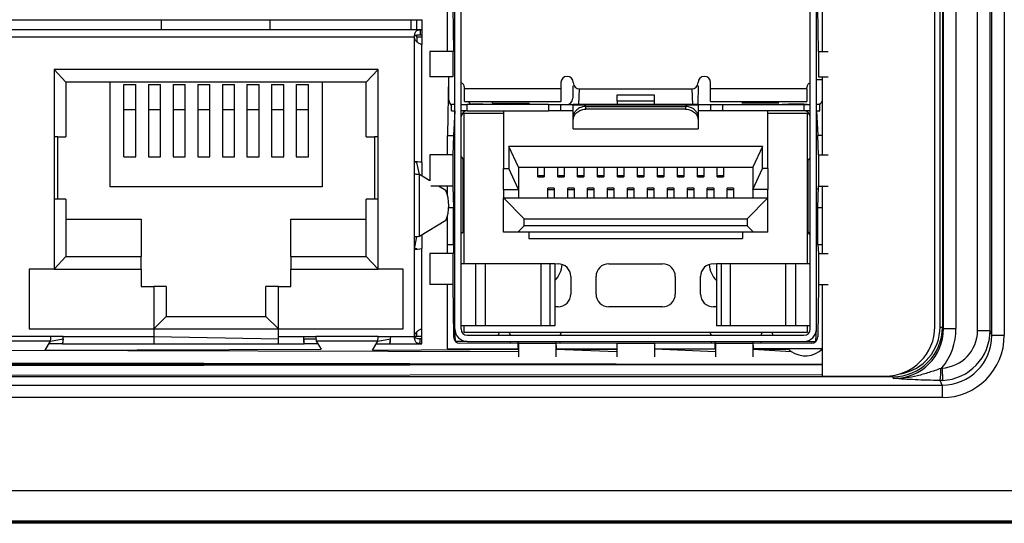
# Model space of a CAD drawing. Units: millimetres. Extents: x 18 to 584, y 10 to 410.
# Drawn here: x 243 to 263, y 286 to 296 of the extents above; entities that cross this region are included whole.
import ezdxf

# ---------------------------------------------------------------- set-up
doc = ezdxf.new("R2010")
doc.units = ezdxf.units.MM

msp = doc.modelspace()

# ---------------------------------------------------------------- linework, layer by layer
at = {"color": 7, "linetype": 'Continuous', "lineweight": 25}
for p, q in [((261.485, 289.57), (261.485, 304.123)), ((261.535, 304.123), (261.535, 289.57)), ((261.554, 289.538), (261.554, 304.142)), ((261.804, 304.142), (261.804, 289.538)), ((261.382, 289.583), (261.382, 303.983)), ((262.237, 289.498), (262.237, 302.15)), ((262.486, 302.15), (262.486, 289.498)), ((262.523, 289.405), (262.523, 302.113)), ((262.773, 302.113), (262.773, 289.405)), ((251.757, 289.531), (251.757, 301.781)), ((251.882, 289.531), (251.882, 301.656)), ((258.882, 289.531), (258.882, 301.656)), ((259.007, 289.531), (259.007, 301.781)), ((251.607, 295.094), (251.607, 295.975)), ((251.715, 295.975), (251.732, 295.094)), ((259.049, 295.094), (259.032, 295.975)), ((259.129, 295.094), (259.129, 295.975)), ((234.967, 295.733), (251.097, 295.733)), ((245.87, 295.733), (245.87, 295.533)), ((248.045, 295.733), (248.045, 295.533)), ((250.882, 295.533), (250.882, 295.733)), ((250.997, 295.533), (250.997, 295.733)), ((251.097, 295.733), (251.097, 295.734)), ((251.097, 295.733), (251.097, 295.54)), ((251.097, 295.533), (234.967, 295.533)), ((251.064, 295.532), (251.097, 295.533)), ((251.064, 295.532), (251.064, 295.433)), ((251.097, 295.533), (251.097, 295.533)), ((251.097, 295.533), (251.097, 295.433)), ((250.947, 295.383), (235.117, 295.383)), ((250.947, 292.883), (250.947, 295.383)), ((250.997, 295.383), (250.997, 295.427)), ((251.097, 295.383), (250.997, 295.383)), ((250.997, 295.383), (250.997, 295.288)), ((251.064, 295.433), (251.097, 295.433)), ((251.097, 295.433), (251.097, 295.383)), ((251.097, 295.383), (251.097, 295.234)), ((251.097, 292.868), (251.097, 295.234)), ((251.252, 295.094), (251.252, 294.586)), ((251.715, 295.094), (251.252, 295.094)), ((251.715, 295.094), (251.715, 294.586)), ((251.732, 295.094), (251.715, 295.094)), ((259.049, 295.094), (259.049, 294.586)), ((259.049, 295.094), (259.049, 295.094)), ((259.049, 295.094), (259.24, 295.094)), ((250.22, 294.733), (243.72, 294.733)), ((243.72, 294.733), (243.72, 290.733)), ((243.957, 294.483), (243.72, 294.733)), ((249.982, 294.483), (250.22, 294.733)), ((250.22, 290.733), (250.22, 294.733)), ((251.715, 294.586), (251.252, 294.586)), ((251.632, 294.586), (251.607, 293.409)), ((251.632, 294.586), (251.632, 294.156)), ((251.715, 294.586), (251.715, 294.586)), ((259.049, 294.586), (259.049, 294.586)), ((259.049, 294.586), (259.24, 294.586)), ((259.129, 293.022), (259.129, 294.586)), ((249.982, 294.483), (243.957, 294.483)), ((243.957, 294.483), (243.957, 293.383)), ((244.845, 292.383), (244.845, 294.483)), ((245.12, 294.433), (245.363, 294.433)), ((245.12, 293.935), (245.12, 294.433)), ((245.12, 294.433), (245.12, 294.433)), ((245.363, 293.935), (245.363, 294.433)), ((245.363, 294.433), (245.363, 294.433)), ((245.613, 294.433), (245.857, 294.433)), ((245.613, 294.433), (245.613, 293.935)), ((245.613, 294.433), (245.613, 294.433)), ((245.857, 293.935), (245.857, 294.433)), ((245.857, 294.433), (245.857, 294.433)), ((246.107, 294.433), (246.351, 294.433)), ((246.107, 294.433), (246.107, 293.935)), ((246.107, 294.433), (246.107, 294.433)), ((246.351, 293.935), (246.351, 294.433)), ((246.351, 294.433), (246.351, 294.433)), ((246.601, 294.433), (246.845, 294.433)), ((246.601, 294.433), (246.601, 293.935)), ((246.601, 294.433), (246.601, 294.433)), ((246.845, 293.935), (246.845, 294.433)), ((246.845, 294.433), (246.845, 294.433)), ((247.095, 294.433), (247.338, 294.433)), ((247.095, 294.433), (247.095, 293.935)), ((247.095, 294.433), (247.095, 294.433)), ((247.338, 293.935), (247.338, 294.433)), ((247.338, 294.433), (247.338, 294.433)), ((247.588, 294.433), (247.832, 294.433)), ((247.588, 294.433), (247.588, 293.935)), ((247.588, 294.433), (247.588, 294.433)), ((247.832, 293.935), (247.832, 294.433)), ((247.832, 294.433), (247.832, 294.433)), ((248.082, 294.433), (248.326, 294.433)), ((248.082, 294.433), (248.082, 293.935)), ((248.082, 294.433), (248.082, 294.433)), ((248.326, 293.935), (248.326, 294.433)), ((248.326, 294.433), (248.326, 294.433)), ((248.576, 294.433), (248.82, 294.433)), ((248.576, 294.433), (248.576, 293.935)), ((248.576, 294.433), (248.576, 294.433)), ((248.82, 293.935), (248.82, 294.433)), ((248.82, 294.433), (248.82, 294.433)), ((249.095, 294.483), (249.095, 292.383)), ((249.982, 293.383), (249.982, 294.483)), ((251.947, 294.346), (251.947, 294.376)), ((253.882, 294.346), (251.947, 294.346)), ((251.947, 294.096), (251.947, 294.346)), ((253.882, 294.471), (253.882, 294.346)), ((253.882, 294.346), (253.882, 294.096)), ((254.119, 294.409), (254.119, 294.409)), ((254.119, 294.409), (254.119, 294.158)), ((254.244, 294.031), (254.257, 294.346)), ((254.257, 294.346), (256.508, 294.346)), ((256.508, 294.346), (256.52, 294.031)), ((256.632, 294.031), (256.645, 294.409)), ((256.645, 294.409), (256.645, 294.409)), ((256.883, 294.346), (256.883, 294.471)), ((258.817, 294.346), (256.883, 294.346)), ((256.883, 294.096), (256.883, 294.346)), ((258.817, 294.346), (258.817, 294.376)), ((258.817, 294.346), (258.817, 294.096)), ((259.007, 294.531), (259.129, 294.531)), ((255.013, 294.226), (255.751, 294.226)), ((255.013, 294.102), (255.013, 294.226)), ((255.751, 294.226), (255.751, 294.102)), ((251.692, 293.906), (251.692, 294.031)), ((251.757, 294.031), (251.692, 294.031)), ((251.882, 294.031), (252.007, 294.031)), ((251.947, 294.096), (253.882, 294.096)), ((252.007, 293.906), (252.007, 294.031)), ((253.632, 294.031), (252.007, 294.031)), ((252.317, 294.04), (252.089, 294.04)), ((252.317, 294.04), (252.444, 294.04)), ((252.317, 294.04), (252.317, 294.04)), ((252.444, 294.04), (252.444, 294.04)), ((252.512, 294.057), (252.512, 294.096)), ((252.512, 294.057), (253.252, 294.057)), ((252.512, 294.057), (252.512, 294.057)), ((253.252, 294.057), (253.252, 294.057)), ((253.252, 294.057), (253.252, 294.057)), ((253.632, 294.031), (253.632, 293.906)), ((253.632, 294.031), (253.882, 294.031)), ((253.882, 293.906), (253.882, 294.031)), ((253.882, 294.031), (254.132, 294.031)), ((256.632, 294.031), (254.132, 294.031)), ((254.132, 294.027), (256.632, 294.027)), ((254.132, 293.794), (254.132, 294.027)), ((254.382, 293.938), (254.382, 293.993)), ((254.382, 293.993), (256.382, 293.993)), ((255.013, 294.102), (255.013, 294.031)), ((255.751, 294.102), (255.013, 294.102)), ((255.751, 294.102), (255.751, 294.031)), ((256.382, 293.993), (256.382, 293.938)), ((256.632, 294.031), (256.882, 294.031)), ((256.632, 294.027), (256.632, 293.801)), ((256.882, 294.031), (256.882, 293.906)), ((256.882, 294.031), (257.132, 294.031)), ((256.883, 294.096), (258.817, 294.096)), ((257.132, 293.906), (257.132, 294.031)), ((257.132, 294.031), (258.757, 294.031)), ((257.512, 294.057), (257.512, 294.057)), ((258.252, 294.057), (257.512, 294.057)), ((257.512, 294.057), (257.512, 294.057)), ((258.252, 294.057), (258.252, 294.057)), ((258.252, 294.057), (258.252, 294.057)), ((258.321, 294.04), (258.321, 294.04)), ((258.321, 294.04), (258.448, 294.04)), ((258.757, 294.04), (258.448, 294.04)), ((258.448, 294.04), (258.448, 294.04)), ((258.757, 294.031), (258.757, 293.906)), ((258.757, 294.031), (258.882, 294.031)), ((259.072, 294.031), (259.007, 294.031)), ((259.072, 293.906), (259.072, 294.031)), ((245.12, 293.935), (245.363, 293.935)), ((245.12, 292.983), (245.12, 293.935)), ((245.363, 292.983), (245.363, 293.935)), ((245.613, 293.935), (245.857, 293.935)), ((245.613, 293.935), (245.613, 292.983)), ((245.857, 292.983), (245.857, 293.935)), ((246.107, 293.935), (246.351, 293.935)), ((246.107, 293.935), (246.107, 292.983)), ((246.351, 292.983), (246.351, 293.935)), ((246.601, 293.935), (246.845, 293.935)), ((246.601, 293.935), (246.601, 292.983)), ((246.845, 292.983), (246.845, 293.935)), ((247.095, 293.935), (247.338, 293.935)), ((247.095, 293.935), (247.095, 292.983)), ((247.338, 292.983), (247.338, 293.935)), ((247.588, 293.935), (247.832, 293.935)), ((247.588, 293.935), (247.588, 292.983)), ((247.832, 292.983), (247.832, 293.935)), ((248.082, 293.935), (248.326, 293.935)), ((248.082, 293.935), (248.082, 292.983)), ((248.326, 292.983), (248.326, 293.935)), ((248.576, 293.935), (248.82, 293.935)), ((248.576, 293.935), (248.576, 292.983)), ((248.82, 292.983), (248.82, 293.935)), ((251.692, 293.906), (251.757, 293.906)), ((251.757, 293.906), (251.732, 293.409)), ((252.007, 293.906), (251.882, 293.906)), ((251.935, 293.851), (251.935, 290.845)), ((252.729, 293.851), (251.935, 293.851)), ((252.007, 293.906), (253.632, 293.906)), ((252.729, 293.906), (252.729, 292.748)), ((253.882, 293.906), (253.632, 293.906)), ((254.132, 293.906), (253.882, 293.906)), ((254.132, 293.734), (254.132, 293.794)), ((256.382, 293.938), (254.382, 293.938)), ((256.882, 293.906), (256.632, 293.906)), ((256.632, 293.794), (256.632, 293.734)), ((257.132, 293.906), (256.882, 293.906)), ((258.757, 293.906), (257.132, 293.906)), ((258.035, 292.748), (258.035, 293.906)), ((258.829, 293.851), (258.035, 293.851)), ((258.882, 293.906), (258.757, 293.906)), ((258.829, 290.845), (258.829, 293.851)), ((259.007, 293.906), (259.072, 293.906)), ((259.007, 293.906), (259.032, 293.409)), ((254.132, 293.546), (254.132, 293.734)), ((256.632, 293.734), (256.632, 293.546)), ((243.795, 293.383), (243.72, 293.383)), ((243.795, 293.383), (243.957, 293.383)), ((243.795, 292.133), (243.795, 293.383)), ((249.982, 293.383), (250.145, 293.383)), ((250.145, 293.383), (250.145, 292.133)), ((250.22, 293.383), (250.145, 293.383)), ((251.607, 293.409), (251.732, 293.409)), ((251.607, 293.022), (251.607, 293.409)), ((251.732, 293.409), (251.715, 293.022)), ((254.132, 293.546), (256.632, 293.546)), ((259.129, 293.409), (259.032, 293.409)), ((259.049, 293.022), (259.032, 293.409)), ((257.923, 293.192), (252.842, 293.192)), ((252.842, 293.192), (252.842, 292.748)), ((253.032, 292.773), (252.842, 293.192)), ((257.923, 293.192), (257.732, 292.773)), ((257.923, 292.748), (257.923, 293.192)), ((245.12, 292.983), (245.363, 292.983)), ((245.613, 292.983), (245.857, 292.983)), ((246.107, 292.983), (246.351, 292.983)), ((246.601, 292.983), (246.845, 292.983)), ((247.095, 292.983), (247.338, 292.983)), ((247.588, 292.983), (247.832, 292.983)), ((248.082, 292.983), (248.326, 292.983)), ((248.576, 292.983), (248.82, 292.983)), ((251.252, 293.022), (251.252, 292.502)), ((251.715, 293.022), (251.252, 293.022)), ((251.715, 293.022), (251.715, 292.397)), ((251.715, 293.022), (251.715, 293.022)), ((251.882, 292.985), (251.917, 292.95)), ((259.049, 293.022), (259.049, 292.397)), ((259.049, 293.022), (259.049, 293.022)), ((259.049, 293.022), (259.24, 293.022)), ((250.947, 292.633), (250.947, 292.883)), ((251.046, 292.626), (250.997, 292.868)), ((251.097, 292.868), (251.097, 292.595)), ((251.922, 291.475), (251.922, 292.925)), ((253.032, 292.773), (257.732, 292.773)), ((253.032, 292.773), (253.032, 292.329)), ((253.419, 292.603), (253.419, 292.773)), ((253.546, 292.773), (253.546, 292.603)), ((253.819, 292.603), (253.819, 292.773)), ((253.946, 292.773), (253.946, 292.603)), ((254.219, 292.603), (254.219, 292.773)), ((254.346, 292.773), (254.346, 292.603)), ((254.619, 292.603), (254.619, 292.773)), ((254.746, 292.773), (254.746, 292.603)), ((255.019, 292.603), (255.019, 292.773)), ((255.146, 292.773), (255.146, 292.603)), ((255.419, 292.603), (255.419, 292.773)), ((255.546, 292.773), (255.546, 292.603)), ((255.819, 292.603), (255.819, 292.773)), ((255.946, 292.773), (255.946, 292.603)), ((256.219, 292.603), (256.219, 292.773)), ((256.346, 292.773), (256.346, 292.603)), ((256.619, 292.603), (256.619, 292.773)), ((256.746, 292.773), (256.746, 292.603)), ((257.019, 292.603), (257.019, 292.773)), ((257.146, 292.773), (257.146, 292.603)), ((257.732, 292.773), (257.732, 292.329)), ((258.842, 292.925), (258.882, 292.95)), ((258.842, 291.475), (258.842, 292.925)), ((250.947, 291.383), (250.947, 292.633)), ((251.046, 291.391), (251.046, 292.626)), ((251.252, 292.502), (251.046, 292.626)), ((252.729, 292.748), (252.842, 292.748)), ((252.729, 292.329), (252.729, 292.748)), ((253.032, 292.329), (252.842, 292.748)), ((253.546, 292.603), (253.419, 292.603)), ((253.419, 292.58), (253.419, 292.603)), ((253.419, 292.58), (253.546, 292.58)), ((253.546, 292.603), (253.546, 292.58)), ((253.946, 292.603), (253.819, 292.603)), ((253.819, 292.58), (253.819, 292.603)), ((253.819, 292.58), (253.946, 292.58)), ((253.946, 292.603), (253.946, 292.58)), ((254.346, 292.603), (254.219, 292.603)), ((254.219, 292.58), (254.219, 292.603)), ((254.219, 292.58), (254.346, 292.58)), ((254.346, 292.603), (254.346, 292.58)), ((254.746, 292.603), (254.619, 292.603)), ((254.619, 292.58), (254.619, 292.603)), ((254.619, 292.58), (254.746, 292.58)), ((254.746, 292.603), (254.746, 292.58)), ((255.146, 292.603), (255.019, 292.603)), ((255.019, 292.58), (255.019, 292.603)), ((255.019, 292.58), (255.146, 292.58)), ((255.146, 292.603), (255.146, 292.58)), ((255.546, 292.603), (255.419, 292.603)), ((255.419, 292.58), (255.419, 292.603)), ((255.419, 292.58), (255.546, 292.58)), ((255.546, 292.603), (255.546, 292.58)), ((255.946, 292.603), (255.819, 292.603)), ((255.819, 292.58), (255.819, 292.603)), ((255.819, 292.58), (255.946, 292.58)), ((255.946, 292.603), (255.946, 292.58)), ((256.346, 292.603), (256.219, 292.603)), ((256.219, 292.58), (256.219, 292.603)), ((256.219, 292.58), (256.346, 292.58)), ((256.346, 292.603), (256.346, 292.58)), ((256.746, 292.603), (256.619, 292.603)), ((256.619, 292.58), (256.619, 292.603)), ((256.619, 292.58), (256.746, 292.58)), ((256.746, 292.603), (256.746, 292.58)), ((257.146, 292.603), (257.019, 292.603)), ((257.019, 292.58), (257.019, 292.603)), ((257.019, 292.58), (257.146, 292.58)), ((257.146, 292.603), (257.146, 292.58)), ((257.732, 292.329), (257.923, 292.748)), ((258.035, 292.748), (257.923, 292.748)), ((258.035, 292.748), (258.035, 292.329)), ((249.095, 292.383), (244.845, 292.383)), ((251.715, 292.397), (251.275, 292.397)), ((251.577, 292.307), (251.427, 292.397)), ((251.607, 292.229), (251.607, 292.397)), ((251.715, 292.397), (251.715, 292.397)), ((251.715, 292.397), (251.732, 291.96)), ((259.032, 291.96), (259.049, 292.397)), ((259.049, 292.397), (259.049, 292.397)), ((259.049, 292.397), (259.24, 292.397)), ((259.129, 291.047), (259.129, 292.397)), ((252.729, 292.329), (253.032, 292.329)), ((252.729, 292.329), (252.729, 292.161)), ((253.032, 292.329), (253.032, 292.161)), ((253.746, 292.354), (253.619, 292.354)), ((253.619, 292.331), (253.619, 292.354)), ((253.619, 292.331), (253.746, 292.331)), ((253.619, 292.161), (253.619, 292.331)), ((253.746, 292.354), (253.746, 292.331)), ((253.746, 292.331), (253.746, 292.161)), ((254.146, 292.354), (254.019, 292.354)), ((254.019, 292.331), (254.019, 292.354)), ((254.019, 292.161), (254.019, 292.331)), ((254.019, 292.331), (254.146, 292.331)), ((254.146, 292.354), (254.146, 292.331)), ((254.146, 292.331), (254.146, 292.161)), ((254.546, 292.354), (254.419, 292.354)), ((254.419, 292.331), (254.419, 292.354)), ((254.419, 292.161), (254.419, 292.331)), ((254.419, 292.331), (254.546, 292.331)), ((254.546, 292.354), (254.546, 292.331)), ((254.546, 292.331), (254.546, 292.161)), ((254.946, 292.354), (254.819, 292.354)), ((254.819, 292.331), (254.819, 292.354)), ((254.819, 292.331), (254.946, 292.331)), ((254.819, 292.161), (254.819, 292.331)), ((254.946, 292.354), (254.946, 292.331)), ((254.946, 292.331), (254.946, 292.161)), ((255.346, 292.354), (255.219, 292.354)), ((255.219, 292.331), (255.219, 292.354)), ((255.219, 292.331), (255.346, 292.331)), ((255.219, 292.161), (255.219, 292.331)), ((255.346, 292.354), (255.346, 292.331)), ((255.346, 292.331), (255.346, 292.161)), ((255.746, 292.354), (255.619, 292.354)), ((255.619, 292.331), (255.619, 292.354)), ((255.619, 292.161), (255.619, 292.331)), ((255.619, 292.331), (255.746, 292.331)), ((255.746, 292.354), (255.746, 292.331)), ((255.746, 292.331), (255.746, 292.161)), ((256.146, 292.354), (256.019, 292.354)), ((256.019, 292.331), (256.019, 292.354)), ((256.019, 292.161), (256.019, 292.331)), ((256.019, 292.331), (256.146, 292.331)), ((256.146, 292.354), (256.146, 292.331)), ((256.146, 292.331), (256.146, 292.161)), ((256.546, 292.354), (256.419, 292.354)), ((256.419, 292.331), (256.419, 292.354)), ((256.419, 292.161), (256.419, 292.331)), ((256.419, 292.331), (256.546, 292.331)), ((256.546, 292.354), (256.546, 292.331)), ((256.546, 292.331), (256.546, 292.161)), ((256.946, 292.354), (256.819, 292.354)), ((256.819, 292.331), (256.819, 292.354)), ((256.819, 292.331), (256.946, 292.331)), ((256.819, 292.161), (256.819, 292.331)), ((256.946, 292.354), (256.946, 292.331)), ((256.946, 292.331), (256.946, 292.161)), ((257.346, 292.354), (257.219, 292.354)), ((257.219, 292.331), (257.219, 292.354)), ((257.219, 292.331), (257.346, 292.331)), ((257.219, 292.161), (257.219, 292.331)), ((257.346, 292.354), (257.346, 292.331)), ((257.346, 292.331), (257.346, 292.161)), ((258.035, 292.329), (257.732, 292.329)), ((257.732, 292.329), (257.732, 292.161)), ((258.035, 292.161), (258.035, 292.329)), ((259.032, 292.333), (259.007, 292.333)), ((243.795, 292.133), (243.72, 292.133)), ((243.957, 292.133), (243.795, 292.133)), ((243.957, 292.133), (243.957, 290.983)), ((249.982, 290.983), (249.982, 292.133)), ((250.145, 292.133), (249.982, 292.133)), ((250.22, 292.133), (250.145, 292.133)), ((252.729, 292.161), (253.148, 291.742)), ((252.729, 292.161), (253.032, 292.161)), ((252.729, 291.473), (252.729, 292.161)), ((253.032, 292.161), (257.732, 292.161)), ((258.035, 292.161), (257.616, 291.742)), ((257.732, 292.161), (258.035, 292.161)), ((258.035, 291.473), (258.035, 292.161)), ((251.607, 291.226), (251.607, 291.788)), ((251.732, 291.96), (251.623, 291.96)), ((251.732, 291.226), (251.732, 291.96)), ((259.129, 291.96), (259.032, 291.96)), ((259.032, 291.226), (259.032, 291.96)), ((243.957, 291.733), (245.47, 291.733)), ((245.47, 291.733), (245.47, 290.983)), ((248.47, 291.733), (249.982, 291.733)), ((248.47, 290.983), (248.47, 291.733)), ((251.046, 291.391), (251.577, 291.71)), ((253.021, 291.473), (253.148, 291.6)), ((253.148, 291.6), (253.148, 291.742)), ((253.148, 291.742), (257.616, 291.742)), ((257.616, 291.6), (253.148, 291.6)), ((257.616, 291.742), (257.616, 291.6)), ((257.743, 291.473), (257.616, 291.6)), ((250.947, 291.133), (250.997, 291.386)), ((250.947, 291.133), (250.947, 291.383)), ((251.097, 291.422), (251.097, 291.148)), ((251.732, 291.41), (251.757, 291.41)), ((251.922, 291.475), (251.882, 291.45)), ((253.021, 291.473), (252.729, 291.473)), ((257.743, 291.473), (253.021, 291.473)), ((253.242, 291.473), (253.242, 291.347)), ((257.522, 291.473), (257.522, 291.347)), ((258.035, 291.473), (257.743, 291.473)), ((258.882, 291.45), (258.842, 291.475)), ((259.007, 291.41), (259.032, 291.41)), ((251.607, 291.047), (251.607, 291.226)), ((251.607, 291.226), (251.732, 291.226)), ((251.732, 291.226), (251.732, 291.047)), ((253.242, 291.347), (257.522, 291.347)), ((259.032, 291.226), (259.049, 291.047)), ((259.032, 291.226), (259.129, 291.226)), ((250.947, 289.383), (250.947, 291.133)), ((251.097, 289.533), (251.097, 291.148)), ((251.252, 291.047), (251.252, 290.422)), ((251.715, 291.047), (251.252, 291.047)), ((251.715, 291.047), (251.715, 290.422)), ((251.732, 291.047), (251.715, 291.047)), ((259.049, 291.047), (259.049, 290.422)), ((259.049, 291.047), (259.049, 291.047)), ((259.049, 291.047), (259.24, 291.047)), ((243.957, 290.983), (243.72, 290.733)), ((243.957, 290.983), (245.47, 290.983)), ((245.47, 290.733), (245.47, 290.983)), ((248.47, 290.983), (249.982, 290.983)), ((248.47, 290.983), (248.47, 290.733)), ((249.982, 290.983), (250.22, 290.733)), ((251.882, 290.845), (252.172, 290.845)), ((252.172, 290.845), (252.172, 289.595)), ((252.368, 289.595), (252.368, 290.845)), ((252.368, 290.845), (253.483, 290.845)), ((253.483, 290.845), (253.67, 290.845)), ((253.483, 290.845), (253.483, 289.595)), ((253.67, 289.595), (253.67, 290.845)), ((253.67, 290.845), (253.762, 290.845)), ((253.762, 290.845), (253.762, 289.595)), ((253.762, 290.845), (253.826, 290.838)), ((254.842, 290.838), (255.922, 290.838)), ((256.938, 290.838), (257.002, 290.845)), ((257.002, 290.845), (257.002, 289.595)), ((257.002, 290.845), (257.095, 290.845)), ((257.095, 290.845), (257.095, 289.595)), ((257.095, 290.845), (257.281, 290.845)), ((257.281, 289.595), (257.281, 290.845)), ((257.281, 290.845), (258.383, 290.845)), ((258.383, 290.845), (258.383, 289.595)), ((258.383, 290.845), (258.592, 290.845)), ((258.592, 289.595), (258.592, 290.845)), ((258.592, 290.845), (258.882, 290.845)), ((243.72, 290.733), (243.22, 290.733)), ((243.22, 290.733), (243.22, 289.533)), ((243.72, 290.733), (245.47, 290.733)), ((245.47, 290.733), (245.47, 290.383)), ((248.47, 290.383), (248.47, 290.733)), ((248.47, 290.733), (250.22, 290.733)), ((250.72, 290.733), (250.22, 290.733)), ((250.72, 289.533), (250.72, 290.733)), ((251.715, 290.422), (251.252, 290.422)), ((251.607, 289.133), (251.607, 290.422)), ((251.715, 290.422), (251.715, 290.422)), ((251.715, 290.422), (251.732, 289.371)), ((254.08, 290.584), (254.08, 290.23)), ((254.588, 290.23), (254.588, 290.584)), ((256.176, 290.584), (256.176, 290.23)), ((256.684, 290.23), (256.684, 290.584)), ((259.049, 290.422), (259.032, 289.371)), ((259.049, 290.422), (259.049, 290.422)), ((259.049, 290.422), (259.24, 290.422)), ((259.129, 288.583), (259.129, 290.422)), ((245.47, 290.383), (245.72, 290.383)), ((245.72, 290.383), (245.72, 289.533)), ((245.97, 290.383), (245.72, 290.383)), ((245.97, 290.383), (245.97, 289.783)), ((247.97, 289.783), (247.97, 290.383)), ((248.22, 290.383), (247.97, 290.383)), ((248.22, 289.533), (248.22, 290.383)), ((248.22, 290.383), (248.47, 290.383)), ((253.826, 289.976), (253.762, 289.976)), ((255.922, 289.976), (254.842, 289.976)), ((257.002, 289.976), (256.938, 289.976)), ((245.97, 289.783), (245.72, 289.533)), ((245.97, 289.783), (247.97, 289.783)), ((247.97, 289.783), (248.22, 289.533)), ((243.22, 289.533), (245.72, 289.533)), ((245.72, 289.533), (245.72, 289.383)), ((245.72, 289.533), (248.22, 289.533)), ((248.22, 289.383), (248.22, 289.533)), ((248.22, 289.533), (250.72, 289.533)), ((250.997, 289.383), (250.997, 289.479)), ((251.097, 289.383), (251.097, 289.533)), ((251.77, 289.281), (251.757, 289.531)), ((252.172, 289.595), (251.882, 289.595)), ((251.935, 289.595), (251.935, 289.468)), ((251.935, 289.468), (258.829, 289.468)), ((252.007, 289.406), (258.757, 289.406)), ((253.483, 289.595), (252.368, 289.595)), ((253.67, 289.595), (253.483, 289.595)), ((253.762, 289.595), (253.67, 289.595)), ((257.095, 289.595), (257.002, 289.595)), ((257.281, 289.595), (257.095, 289.595)), ((258.383, 289.595), (257.281, 289.595)), ((258.592, 289.595), (258.383, 289.595)), ((258.882, 289.595), (258.592, 289.595)), ((258.829, 289.468), (258.829, 289.595)), ((258.994, 289.281), (259.007, 289.531)), ((261.485, 289.57), (261.535, 289.57)), ((261.535, 289.57), (261.554, 289.538)), ((261.554, 289.538), (261.804, 289.538)), ((262.237, 289.498), (262.486, 289.498)), ((262.486, 289.498), (262.523, 289.405)), ((243.657, 289.383), (242.407, 289.383)), ((243.65, 289.285), (242.414, 289.285)), ((243.542, 289.105), (243.65, 289.285)), ((243.889, 289.233), (243.619, 289.233)), ((243.65, 289.285), (243.905, 289.333)), ((243.907, 289.383), (243.657, 289.383)), ((243.905, 289.333), (243.889, 289.233)), ((243.889, 289.233), (245.72, 289.233)), ((243.907, 289.383), (245.72, 289.383)), ((245.72, 289.383), (245.72, 289.233)), ((245.72, 289.383), (248.22, 289.333)), ((245.72, 289.233), (248.22, 289.233)), ((248.22, 289.383), (248.72, 289.383)), ((248.22, 289.233), (248.22, 289.383)), ((248.22, 289.233), (248.738, 289.233)), ((248.72, 289.383), (248.97, 289.383)), ((248.738, 289.233), (248.738, 289.333)), ((248.738, 289.333), (248.972, 289.333)), ((249.008, 289.233), (248.738, 289.233)), ((250.22, 289.383), (248.97, 289.383)), ((250.212, 289.285), (248.977, 289.285)), ((248.977, 289.285), (249.074, 289.123)), ((250.104, 289.105), (250.212, 289.285)), ((250.181, 289.233), (250.452, 289.233)), ((250.212, 289.285), (250.468, 289.333)), ((250.22, 289.383), (250.47, 289.383)), ((250.452, 289.233), (250.468, 289.333)), ((250.452, 289.233), (251.097, 289.233)), ((250.47, 289.383), (250.947, 289.383)), ((250.997, 289.383), (250.947, 289.383)), ((251.097, 289.383), (250.997, 289.383)), ((251.064, 289.234), (251.064, 289.334)), ((251.097, 289.333), (251.064, 289.334)), ((251.097, 289.234), (251.064, 289.234)), ((251.097, 289.333), (251.097, 289.383)), ((251.097, 289.234), (251.097, 289.333)), ((251.097, 289.233), (251.097, 289.234)), ((252.007, 289.281), (251.77, 289.281)), ((253.032, 289.239), (251.857, 289.246)), ((252.007, 289.281), (258.757, 289.281)), ((252.875, 289.246), (252.875, 289.281)), ((253.026, 289.281), (253.032, 289.239)), ((253.026, 289.123), (253.026, 289.281)), ((253.782, 289.239), (253.032, 289.239)), ((253.032, 289.239), (253.032, 288.974)), ((253.782, 289.281), (253.782, 289.239)), ((253.782, 289.281), (253.788, 289.123)), ((253.782, 289.239), (253.782, 288.974)), ((255.007, 289.239), (253.788, 289.246)), ((255.757, 289.239), (255.007, 289.239)), ((255.007, 289.239), (255.007, 289.239)), ((255.007, 289.239), (255.007, 288.974)), ((255.757, 289.246), (255.757, 289.239)), ((256.982, 289.239), (255.757, 289.246)), ((255.757, 289.239), (255.757, 288.974)), ((256.976, 289.281), (256.982, 289.239)), ((256.976, 289.123), (256.976, 289.281)), ((257.732, 289.239), (256.982, 289.239)), ((256.982, 289.239), (256.982, 288.974)), ((257.732, 289.281), (257.732, 289.239)), ((257.732, 289.281), (257.738, 289.123)), ((258.907, 289.246), (257.732, 289.239)), ((257.732, 289.239), (257.732, 288.974)), ((257.889, 289.281), (257.889, 289.246)), ((258.757, 289.281), (258.994, 289.281)), ((262.523, 289.405), (262.773, 289.405)), ((233.038, 289.123), (253.032, 289.082)), ((243.542, 289.105), (249.074, 289.123)), ((250.104, 289.105), (253.032, 289.123)), ((253.026, 289.123), (251.607, 289.133)), ((255.007, 289.123), (253.788, 289.133)), ((253.788, 289.123), (255.007, 289.082)), ((253.788, 289.123), (255.007, 289.123)), ((256.976, 289.123), (255.757, 289.133)), ((255.757, 289.133), (256.982, 289.082)), ((255.757, 289.133), (256.982, 289.123)), ((259.129, 289.133), (257.738, 289.133)), ((257.738, 289.123), (258.499, 289.082)), ((257.738, 289.123), (258.45, 289.123)), ((259.129, 288.82), (226.934, 288.871)), ((259.129, 288.82), (226.934, 288.821)), ((226.934, 288.821), (259.129, 288.82)), ((259.129, 288.82), (226.934, 288.77)), ((226.934, 288.583), (259.129, 288.621)), ((261.524, 288.748), (261.535, 288.499)), ((260.538, 288.571), (75.41, 288.571)), ((259.129, 288.583), (260.382, 288.583)), ((260.558, 288.538), (260.538, 288.571)), ((260.538, 288.571), (260.538, 288.571)), ((261.526, 288.403), (261.488, 288.498)), ((74.076, 288.403), (261.526, 288.403)), ((261.526, 288.403), (261.526, 288.154)), ((261.526, 288.154), (74.076, 288.154)), ((288.987, 286.283), (74.076, 286.283)), ((286.938, 285.679), (76.125, 285.679)), ((76.125, 285.662), (286.938, 285.662)), ((286.813, 285.633), (76.251, 285.633))]:
    msp.add_line(p, q, dxfattribs=at)
at = {"color": 7, "linetype": 'Continuous', "lineweight": 25, "flags": 128}
msp.add_lwpolyline([(258.821, 294.031), (258.806, 294.035), (258.757, 294.04)], dxfattribs=at)
at = {"color": 7, "linetype": 'Continuous', "lineweight": 25}
for centre, radius, start, end in [((254.007, 294.471), 0.125, 0, 180), ((256.758, 294.471), 0.125, 360, 180), ((251.852, 294.376), 0.095, 360, 71.5915), ((254.257, 294.471), 0.125, 180, 270), ((256.508, 294.471), 0.125, 270, 0), ((258.912, 294.376), 0.095, 108.4085, 180), ((251.882, 294.156), 0.25, 180, 220.5358), ((253.992, 294.158), 0.127, 270, 360), ((252.134, 294.158), 0.127, 209.2216, 249.1959), ((258.896, 294.209), 0.25, 314.7273, 338.7789), ((252.007, 293.781), 0.125, 89.8742, 176.2019), ((258.757, 293.781), 0.125, 3.7981, 90.1258), ((251.857, 292.925), 0.065, 360, 67.3801), ((258.894, 292.886), 0.065, 100.7303, 143.2804), ((250.832, 292.008), 0.803, 338.1763, 21.8237), ((251.87, 291.514), 0.065, 280.7303, 323.2804), ((258.907, 291.475), 0.065, 180, 247.3801), ((253.407, 290.852), 0.5, 315.2349, 356.9383), ((253.826, 290.584), 0.254, 360, 90), ((254.842, 290.584), 0.254, 90, 180), ((255.922, 290.584), 0.254, 0, 90), ((256.938, 290.584), 0.254, 90, 180), ((257.357, 290.852), 0.5, 183.0617, 224.7651), ((253.826, 290.23), 0.254, 270, 360), ((254.842, 290.23), 0.254, 180, 270), ((255.922, 290.23), 0.254, 270, 0), ((256.938, 290.23), 0.254, 180, 270), ((252.007, 289.531), 0.25, 180, 270), ((252.007, 289.531), 0.125, 180, 270), ((252.748, 289.376), 0.127, 133.4155, 165.9845), ((252.748, 289.376), 0.127, 14.0155, 46.5845), ((253.987, 289.377), 0.125, 133.6143, 166.5852), ((256.777, 289.377), 0.125, 13.4148, 46.3857), ((258.014, 289.377), 0.125, 133.6143, 166.5852), ((258.018, 289.377), 0.125, 13.4148, 46.3857), ((258.757, 289.531), 0.125, 270, 360), ((258.757, 289.531), 0.25, 270, 360), ((260.382, 289.583), 1, 270, 0), ((251.857, 289.371), 0.125, 180, 270), ((258.907, 289.371), 0.125, 270, 0), ((258.799, 289.482), 0.5, 225.7408, 233.1301), ((258.782, 289.493), 0.5, 235.4493, 313.9471), ((259.714, 288.694), 1.785, 353.7152, 1.4442)]:
    msp.add_arc(centre, radius, start, end, dxfattribs=at)
for centre, major_axis, ratio, start_param, end_param in [((250.947, 292.868), (0.15, 0), 0.099544, 0, 1.570796), ((250.947, 292.868), (0.05, 0), 0.099544, 0, 1.570796), ((250.947, 291.148), (0.15, 0), 0.099544, 4.712389, 6.283185), ((250.947, 291.148), (0.05, 0), 0.099544, 4.712389, 6.283185), ((260.534, 289.574), (-0.516, 0.862), 0.995352, 2.604169, 4.170404), ((260.552, 289.544), (-0.518, 0.865), 0.992286, 2.604169, 4.170404), ((260.534, 289.574), (0.491, -0.819), 0.99484, 5.912166, 7.311997), ((260.552, 289.544), (0.646, -1.078), 0.99484, 0.346397, 1.028812), ((261.486, 289.5), (0.279, -0.7), 0.995592, 5.951843, 7.472688), ((261.486, 289.5), (-0.372, 0.931), 0.997787, 2.810251, 4.331096), ((243.889, 289.383), (0, 0.15), 0.119814, 3.141593, 4.712389), ((248.738, 289.383), (0, 0.15), 0.119814, 1.570796, 3.141593), ((250.452, 289.383), (0, 0.15), 0.119814, 3.141593, 4.712389), ((261.522, 289.409), (0.465, -1.166), 0.995592, 5.904934, 7.472688), ((261.522, 289.409), (-0.373, 0.935), 0.993408, 2.763341, 4.331096)]:
    msp.add_ellipse(centre, major_axis=major_axis, ratio=ratio, start_param=start_param, end_param=end_param, dxfattribs=at)
for points, knots in [([(250.947, 295.383), (250.947, 295.396), (250.948, 295.421), (250.954, 295.455), (250.965, 295.483), (250.979, 295.505), (250.996, 295.519), (251.016, 295.527), (251.038, 295.531), (251.055, 295.532), (251.064, 295.532)], [0, 0, 0, 0, 0.145031, 0.283957, 0.418759, 0.551605, 0.676942, 0.790891, 0.897084, 1, 1, 1, 1]), ([(250.947, 295.383), (250.947, 295.386), (250.947, 295.39), (250.95, 295.398), (250.955, 295.408), (250.966, 295.417), (250.986, 295.427), (251.019, 295.432), (251.048, 295.433), (251.064, 295.433)], [0, 0, 0, 0, 0.043743, 0.087424, 0.178594, 0.281699, 0.402195, 0.678321, 1, 1, 1, 1]), ([(251.097, 295.234), (251.096, 295.234), (251.093, 295.234), (251.073, 295.242), (251.046, 295.255), (251.015, 295.273), (250.987, 295.296), (250.965, 295.323), (250.95, 295.352), (250.948, 295.373), (250.947, 295.383)], [0, 0, 0, 0, 0.146948, 0.292073, 0.430789, 0.562707, 0.684058, 0.796691, 0.900514, 1, 1, 1, 1]), ([(254.382, 293.993), (254.361, 293.992), (254.327, 293.99), (254.278, 293.975), (254.238, 293.955), (254.201, 293.927), (254.171, 293.896), (254.149, 293.862), (254.135, 293.827), (254.133, 293.805), (254.132, 293.794)], [0, 0, 0, 0, 0.1573019, 0.2529505, 0.386314, 0.4982082, 0.6250993, 0.7443097, 0.8710925, 1, 1, 1, 1]), ([(256.632, 293.794), (256.631, 293.805), (256.63, 293.827), (256.616, 293.862), (256.593, 293.896), (256.564, 293.927), (256.526, 293.955), (256.486, 293.975), (256.437, 293.99), (256.403, 293.992), (256.382, 293.993)], [0, 0, 0, 0, 0.128886, 0.255699, 0.374824, 0.501725, 0.613562, 0.746949, 0.842598, 1, 1, 1, 1]), ([(254.132, 293.734), (254.133, 293.746), (254.135, 293.769), (254.149, 293.806), (254.171, 293.841), (254.212, 293.884), (254.265, 293.915), (254.328, 293.935), (254.361, 293.937), (254.382, 293.938)], [0, 0, 0, 0, 0.1281325, 0.2542549, 0.3740833, 0.5018372, 0.7474195, 0.8428928, 1, 1, 1, 1]), ([(256.382, 293.938), (256.403, 293.937), (256.436, 293.935), (256.499, 293.915), (256.552, 293.884), (256.593, 293.841), (256.615, 293.806), (256.629, 293.769), (256.631, 293.746), (256.632, 293.734)], [0, 0, 0, 0, 0.156882, 0.252278, 0.497904, 0.625699, 0.745657, 0.871798, 1, 1, 1, 1]), ([(250.947, 289.383), (250.948, 289.394), (250.95, 289.414), (250.965, 289.444), (250.987, 289.471), (251.015, 289.493), (251.045, 289.512), (251.073, 289.525), (251.093, 289.533), (251.096, 289.533), (251.097, 289.533)], [0, 0, 0, 0, 0.099027, 0.203275, 0.314836, 0.437266, 0.56794, 0.707906, 0.852357, 1, 1, 1, 1]), ([(251.064, 289.234), (251.055, 289.235), (251.038, 289.236), (251.016, 289.24), (250.996, 289.248), (250.979, 289.262), (250.965, 289.283), (250.954, 289.311), (250.948, 289.346), (250.947, 289.371), (250.947, 289.383)], [0, 0, 0, 0, 0.10247, 0.208525, 0.322611, 0.448307, 0.58056, 0.715159, 0.854307, 1, 1, 1, 1]), ([(251.064, 289.334), (251.048, 289.334), (251.019, 289.334), (250.986, 289.34), (250.966, 289.349), (250.955, 289.359), (250.95, 289.368), (250.947, 289.377), (250.947, 289.381), (250.947, 289.383)], [0, 0, 0, 0, 0.320618, 0.597684, 0.717933, 0.820928, 0.912202, 0.956036, 1, 1, 1, 1]), ([(261.499, 288.739), (261.42, 288.711), (261.342, 288.684), (261.187, 288.634), (261.11, 288.611), (260.954, 288.573), (260.876, 288.559), (260.718, 288.54), (260.637, 288.536), (260.558, 288.538)], [0, 0, 0, 0, 0.25, 0.25, 0.5, 0.5, 0.75, 0.75, 1, 1, 1, 1]), ([(261.488, 288.498), (261.399, 288.499), (261.313, 288.5), (261.145, 288.505), (261.064, 288.508), (260.834, 288.519), (260.694, 288.528), (260.558, 288.538)], [0, 0, 0, 0, 0.25, 0.25, 0.5, 0.5, 1, 1, 1, 1])]:
    msp.add_open_spline(points, degree=3, knots=knots, dxfattribs=at)
for points in [[(251.046, 292.626), (251.042, 292.627), (251.036, 292.628), (251.013, 292.63), (250.982, 292.632), (250.959, 292.633), (250.947, 292.633)], [(250.947, 291.383), (250.959, 291.384), (250.982, 291.385), (251.013, 291.387), (251.036, 291.389), (251.042, 291.39), (251.046, 291.391)], [(252.172, 290.845), (252.19, 290.845), (252.226, 290.845), (252.278, 290.845), (252.327, 290.845), (252.354, 290.845), (252.368, 290.845)], [(252.368, 289.595), (252.354, 289.595), (252.327, 289.595), (252.278, 289.595), (252.226, 289.595), (252.19, 289.595), (252.172, 289.595)], [(243.65, 289.285), (243.65, 289.288), (243.652, 289.294), (243.653, 289.318), (243.655, 289.348), (243.656, 289.372), (243.657, 289.383)], [(248.97, 289.383), (248.97, 289.372), (248.971, 289.348), (248.973, 289.318), (248.975, 289.294), (248.976, 289.288), (248.977, 289.285)], [(250.212, 289.285), (250.213, 289.288), (250.214, 289.294), (250.216, 289.318), (250.218, 289.348), (250.219, 289.372), (250.22, 289.383)], [(253.862, 289.281), (253.862, 289.276), (253.862, 289.266), (253.862, 289.255), (253.862, 289.248), (253.862, 289.247), (253.862, 289.246)], [(256.902, 289.246), (256.902, 289.247), (256.902, 289.248), (256.902, 289.255), (256.902, 289.266), (256.902, 289.276), (256.902, 289.281)], [(261.499, 288.739), (261.507, 288.742), (261.515, 288.745), (261.524, 288.748)], [(261.535, 288.499), (261.52, 288.499), (261.504, 288.498), (261.488, 288.498)]]:
    msp.add_open_spline(points, degree=3, dxfattribs=at)

doc.saveas('drawing.dxf')
